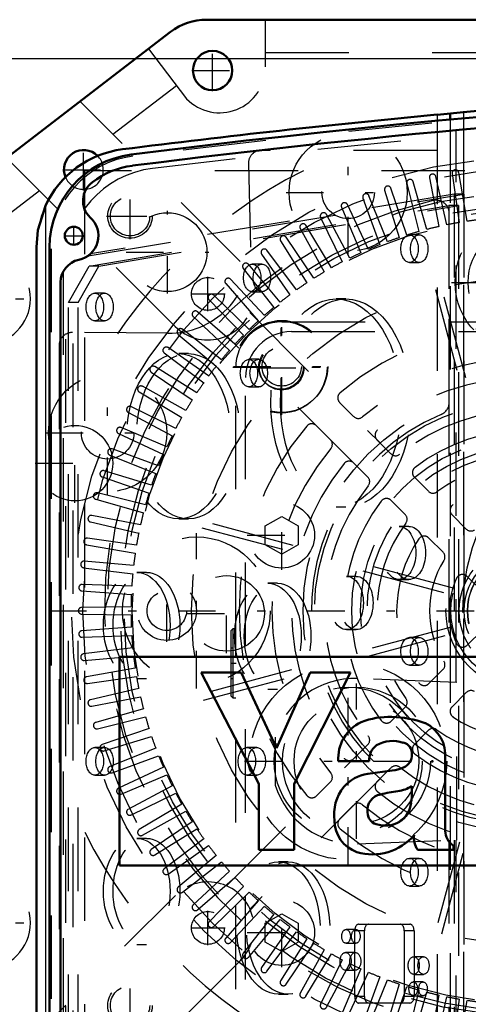
# Model space of a CAD drawing. Units: inches. Extents: x 14 to 228, y 19 to 250.
# Drawn here: x 151 to 156, y 132 to 144 of the extents above; entities that cross this region are included whole.
import ezdxf

# ---------------------------------------------------------------- set-up
doc = ezdxf.new("R2010")
doc.units = ezdxf.units.IN
doc.header["$MEASUREMENT"] = 0
doc.linetypes.add('Center', pattern=[1.5, 0.45, -0.5, 0.05, -0.5])
doc.linetypes.add('Dashed', pattern=[2, 1, -1])
for name, color, linetype, lineweight in [('2d ConnectionPoints', 7, 'Continuous', 50), ('AM_0', 7, 'Continuous', 50), ('AM_4', 3, 'Continuous', 25), ('AM_5', 3, 'Continuous', 25), ('AM_7', 7, 'Center', 25), ('AM_9', 6, 'Dashed', 25)]:
    doc.layers.add(name, color=color, linetype=linetype, lineweight=lineweight)
doc.dimstyles.get("Standard").update_dxf_attribs({"dimtxt": 0.18, "dimasz": 0.18, "dimexe": 0.18, "dimexo": 0.0625, "dimgap": 0.09, "dimtad": 0, "dimtih": 1, "dimtoh": 1, "dimdec": 4, "dimzin": 0, "dimdsep": 46, "dimtxsty": 'Standard', "dimcen": 0.09, "dimadec": 0, "dimazin": 0, "dimtfac": 1, "dimtdec": 4, "dimtofl": 0, "dimtmove": 0, "dimatfit": 3, "dimfxl": 0, "dimtolj": 1, "dimtzin": 0, "dimarcsym": 0})

# ---------------------------------------------------------------- blocks, each defined once
blk = doc.blocks.new('64_C2366610975x751_2_0_in_FKFH5_1_1_GN_Wire_Rope_Hoist_900')
at = {"layer": 'AM_0'}
for p, q in [((151.751, 135.912), (151.751, 133.412)), ((159.251, 135.912), (151.751, 135.912)), ((153.208, 135.727), (152.728, 135.727)), ((152.728, 135.727), (153.42, 134.388)), ((153.633, 134.819), (153.208, 135.727)), ((154.036, 135.727), (153.633, 134.819)), ((153.846, 134.388), (154.519, 135.727)), ((154.519, 135.727), (154.036, 135.727)), ((155.656, 133.826), (155.656, 134.692)), ((154.374, 134.662), (154.744, 134.662)), ((155.02, 134.549), (154.727, 134.509)), ((153.42, 134.388), (153.42, 133.597)), ((153.846, 133.597), (153.846, 134.388)), ((155.257, 134.302), (155.257, 134.362)), ((155.754, 133.597), (155.754, 133.649)), ((153.42, 133.597), (153.846, 133.597)), ((155.326, 133.597), (155.754, 133.597)), ((151.751, 133.412), (159.251, 133.412))]:
    blk.add_line(p, q, dxfattribs=at)
for centre, radius, start, end in [((154.989, 134.241), 0.953, 88.3554, 110.8649), ((154.982, 133.922), 1.272, 69.9647, 88.46), ((154.854, 134.696), 0.481, 115.0977, 184.112), ((155.23, 134.733), 0.428, 354.5855, 63.9227), ((155.025, 134.521), 0.384, 70.4097, 120.3305), ((154.98, 134.671), 0.236, 129.2364, 182.2289), ((155.127, 134.756), 0.131, 354.6488, 78.1371), ((155.096, 134.736), 0.161, 291.6815, 2.7226), ((154.935, 135.124), 0.581, 278.4198, 292.3299), ((154.784, 134.061), 0.451, 97.286, 139.8233), ((154.865, 134.018), 0.542, 141.8363, 187.5292), ((155.028, 134.736), 0.438, 277.9803, 301.5345), ((154.914, 134.075), 0.191, 99.5803, 188.2712), ((155.281, 132.708), 1.605, 96.8957, 104.3923), ((154.519, 134.29), 0.738, 350.0381, 0.8936), ((154.925, 134.197), 0.323, 304.9294, 353.83), ((154.877, 134.049), 0.152, 180.6769, 250.9499), ((154.727, 133.948), 0.399, 180.1965, 250.7689), ((154.936, 134.259), 0.37, 252.9658, 298.0033), ((154.785, 134.195), 0.651, 253.1308, 319.9217), ((155.527, 133.739), 0.246, 171.5597, 215.3809), ((155.879, 133.833), 0.223, 181.923, 235.8373)]:
    blk.add_arc(centre, radius, start, end, dxfattribs=at)
blk = doc.blocks.new('65_0643003950_CUBICLE_YAL_0_in_FKFH5_1_1_GN_Wire_Rope_Hoist_900')
at = {"layer": 'AM_0'}
for p, q in [((150.91, 140.829), (150.91, 128.494)), ((151.042, 140.407), (151.042, 128.917))]:
    blk.add_line(p, q, dxfattribs=at)
blk.add_circle((151.201, 140.966), 0.108, dxfattribs=at)
for centre, radius, start, end in [((166.705, 24.744), 118.129, 82.82511, 97.20556), ((166.705, 24.736), 118.003, 92.78195, 97.2059), ((152.029, 140.829), 1.119, 97.2056, 180), ((152.027, 140.829), 0.985, 97.206, 127.7439), ((151.587, 141.386), 0.276, 126.1646, 226.5238), ((151.2, 140.966), 0.296, 281.9405, 48.0765), ((151.318, 140.407), 0.276, 101.9405, 180)]:
    blk.add_arc(centre, radius, start, end, dxfattribs=at)
at = {"layer": 'AM_7'}
for p, q in [((151.201, 140.852), (151.201, 141.079)), ((151.088, 140.966), (151.315, 140.966)), ((154.592, 133.731), (154.592, 135.592))]:
    blk.add_line(p, q, dxfattribs=at)
at = {"layer": 'AM_9'}
for p, q in [((155.788, 135.607), (155.788, 142.232)), ((151.372, 140.726), (155.88, 141.464)), ((155.764, 141.464), (151.401, 140.75)), ((155.88, 141.464), (155.764, 141.464)), ((155.764, 141.464), (155.764, 135.608)), ((155.88, 141.464), (155.88, 127.848)), ((151.385, 140.601), (155.701, 141.327)), ((151.501, 140.601), (155.817, 141.327)), ((155.701, 141.327), (155.701, 135.611)), ((155.817, 141.327), (155.701, 141.327)), ((155.817, 141.327), (155.817, 127.943)), ((155.345, 140.975), (155.229, 140.975)), ((150.929, 140.81), (150.929, 128.513)), ((151.138, 140.166), (151.385, 140.601)), ((151.192, 128.671), (151.192, 140.652)), ((151.255, 140.166), (151.501, 140.601)), ((151.501, 140.601), (151.385, 140.601)), ((153.458, 140.625), (153.341, 140.625)), ((155.229, 140.644), (155.345, 140.644)), ((151.075, 140.538), (151.075, 128.785)), ((151.044, 128.885), (151.044, 140.438)), ((151.57, 140.275), (151.453, 140.275)), ((153.341, 140.294), (153.458, 140.294)), ((151.255, 140.166), (151.138, 140.166)), ((151.138, 129.104), (151.138, 140.166)), ((151.255, 129.104), (151.255, 140.166)), ((154.464, 140.207), (154.348, 140.207)), ((151.453, 139.944), (151.57, 139.944)), ((152.576, 139.551), (152.46, 139.551)), ((153.419, 139.483), (153.302, 139.483)), ((153.302, 139.152), (153.419, 139.152)), ((154.348, 137.713), (154.464, 137.713)), ((152.46, 137.569), (152.576, 137.569)), ((155.22, 137.479), (155.103, 137.479)), ((152.073, 136.927), (151.956, 136.927)), ((153.646, 136.796), (153.53, 136.796)), ((154.59, 136.879), (154.474, 136.879)), ((155.103, 136.841), (155.22, 136.841)), ((154.474, 136.241), (154.59, 136.241)), ((155.345, 136.145), (155.229, 136.145)), ((155.229, 135.814), (155.345, 135.814)), ((151.956, 135.655), (152.073, 135.655)), ((155.794, 135.607), (154.604, 135.651)), ((153.53, 135.524), (153.646, 135.524)), ((155.794, 133.716), (155.794, 135.607)), ((153.619, 134.375), (153.619, 134.948)), ((151.57, 134.825), (151.453, 134.825)), ((153.395, 134.825), (153.278, 134.825)), ((151.453, 134.494), (151.57, 134.494)), ((153.278, 134.494), (153.395, 134.494)), ((152.073, 133.736), (151.956, 133.736)), ((154.604, 133.672), (155.794, 133.716)), ((155.701, 133.713), (155.701, 127.943)), ((155.764, 133.715), (155.764, 127.848)), ((155.788, 127.091), (155.788, 133.716)), ((155.345, 133.495), (155.229, 133.495)), ((153.772, 133.454), (153.656, 133.454)), ((155.229, 133.164), (155.345, 133.164)), ((154.62, 132.706), (155.233, 132.706)), ((154.584, 132.643), (154.467, 132.643)), ((154.687, 132.627), (154.571, 132.627)), ((154.571, 131.839), (154.571, 132.627)), ((154.687, 131.839), (154.687, 132.627)), ((155.166, 132.627), (155.166, 131.839)), ((155.283, 132.627), (155.166, 132.627)), ((155.283, 132.627), (155.283, 131.839)), ((151.956, 132.464), (152.073, 132.464)), ((154.467, 132.477), (154.584, 132.477)), ((154.578, 132.366), (154.461, 132.366)), ((155.396, 132.316), (155.279, 132.316)), ((154.461, 132.154), (154.578, 132.154)), ((155.279, 132.104), (155.396, 132.104)), ((155.39, 132.013), (155.273, 132.013)), ((153.656, 131.866), (153.772, 131.866)), ((154.687, 131.839), (154.571, 131.839)), ((155.283, 131.839), (155.166, 131.839)), ((155.273, 131.847), (155.39, 131.847)), ((155.233, 131.76), (154.62, 131.76))]:
    blk.add_line(p, q, dxfattribs=at)
for radius in [0.887, 0.749]:
    blk.add_circle((154.592, 134.662), radius, dxfattribs=at)
for centre, radius, start, end in [((166.705, 25.015), 117.838, 82.8168, 97.21394), ((152.048, 140.81), 1.119, 97.2139, 180), ((154.567, 134.662), 0.991, 87.8664, 163.1729), ((154.567, 134.662), 0.991, 196.8271, 272.1336)]:
    blk.add_arc(centre, radius, start, end, dxfattribs=at)
for centre, major_axis in [((155.229, 140.81), (0, 0.165)), ((155.345, 140.81), (0, 0.166)), ((153.341, 140.46), (0, 0.166)), ((153.458, 140.46), (0, 0.166)), ((151.453, 140.11), (0, 0.166)), ((151.57, 140.11), (0, 0.166)), ((154.348, 138.96), (0, 1.247)), ((154.464, 138.96), (0, 1.247)), ((152.46, 138.56), (0, 0.991)), ((152.576, 138.56), (0, 0.991)), ((153.302, 139.317), (0, 0.165)), ((153.419, 139.317), (0, 0.166)), ((155.103, 137.16), (0, 0.319)), ((155.22, 137.16), (0, 0.319)), ((151.956, 136.291), (0, 0.636)), ((152.073, 136.291), (0, 0.636)), ((153.53, 136.16), (0, 0.636)), ((153.646, 136.16), (0, 0.636)), ((154.474, 136.56), (0, 0.319)), ((154.59, 136.56), (0, 0.319)), ((155.229, 135.98), (0, 0.166)), ((155.345, 135.98), (0, 0.166)), ((151.453, 134.66), (0, 0.166)), ((151.57, 134.66), (0, 0.166)), ((153.278, 134.66), (0, 0.166)), ((153.395, 134.66), (0, 0.166)), ((151.956, 133.1), (0, 0.636)), ((152.073, 133.1), (0, 0.636)), ((155.229, 133.33), (0, 0.166)), ((155.345, 133.33), (0, 0.166)), ((153.656, 132.66), (0, 0.794)), ((153.772, 132.66), (0, 0.794)), ((154.467, 132.56), (0, 0.0827)), ((154.584, 132.56), (0, 0.0827)), ((154.461, 132.26), (0, 0.106)), ((154.578, 132.26), (0, 0.106)), ((155.279, 132.21), (0, 0.106)), ((155.396, 132.21), (0, 0.106)), ((155.273, 131.93), (0, 0.0827)), ((155.39, 131.93), (0, 0.0827))]:
    blk.add_ellipse(centre, major_axis=major_axis, ratio=0.62932, dxfattribs=at)
for centre, start_param, end_param in [((154.62, 132.627), 0, 1.570796), ((154.737, 132.627), 0, 1.570796), ((155.116, 132.627), 4.712389, 6.283185), ((155.233, 132.627), 4.712389, 6.283185), ((154.62, 131.839), 1.570796, 3.141593), ((154.737, 131.839), 1.570796, 3.141593), ((155.116, 131.839), 3.141593, 4.712389), ((155.233, 131.839), 3.141593, 4.712389)]:
    blk.add_ellipse(centre, major_axis=(0, 0.0788), ratio=0.62932, start_param=start_param, end_param=end_param, dxfattribs=at)
blk = doc.blocks.new('66_SHR6_2727016130_0_in_FKFH5_1_1_GN_Wire_Rope_Hoist_900')
at = {"layer": 'AM_7'}
for p, q in [((151.875, 140.923), (151.875, 141.481)), ((151.595, 141.202), (152.154, 141.202)), ((155.732, 140.406), (157.49, 140.406)), ((152.316, 136.093), (152.316, 136.838)), ((150.902, 136.466), (162.32, 136.466)), ((151.875, 131.45), (151.875, 132.009))]:
    blk.add_line(p, q, dxfattribs=at)
at = {"layer": 'AM_9'}
for p, q in [((151.331, 141.745), (151.331, 131.186)), ((161.891, 141.745), (151.331, 141.745)), ((155.467, 141.659), (155.58, 141.076)), ((155.677, 141.097), (155.544, 141.675)), ((155.74, 141.712), (155.823, 141.124)), ((155.921, 141.14), (155.818, 141.724)), ((155.198, 140.974), (155.005, 141.535)), ((155.197, 141.592), (155.34, 141.016)), ((155.436, 141.042), (155.273, 141.612)), ((154.669, 141.416), (154.872, 140.858)), ((154.964, 140.894), (154.742, 141.444)), ((154.93, 141.511), (155.104, 140.943)), ((154.412, 141.308), (154.644, 140.761)), ((154.735, 140.802), (154.484, 141.34)), ((154.162, 141.186), (154.422, 140.652)), ((154.511, 140.698), (154.232, 141.222)), ((155.705, 138.968), (155.705, 141.234)), ((153.918, 141.051), (154.206, 140.532)), ((154.292, 140.582), (153.986, 141.091)), ((154.08, 140.455), (153.748, 140.947)), ((153.682, 140.904), (153.996, 140.401)), ((153.453, 140.745), (153.794, 140.258)), ((153.874, 140.317), (153.517, 140.791)), ((153.677, 140.168), (153.295, 140.623)), ((153.234, 140.574), (153.599, 140.106)), ((153.023, 140.391), (153.413, 139.943)), ((153.487, 140.01), (153.082, 140.444)), ((156.42, 137.331), (155.614, 140.339)), ((153.306, 139.841), (152.879, 140.254)), ((155.538, 140.319), (156.344, 137.311)), ((152.823, 140.198), (153.235, 139.771)), ((152.633, 139.995), (153.067, 139.59)), ((153.134, 139.664), (152.685, 140.053)), ((152.454, 139.782), (152.908, 139.4)), ((152.971, 139.477), (152.503, 139.843)), ((152.286, 139.56), (152.76, 139.202)), ((152.818, 139.283), (152.332, 139.623)), ((152.676, 139.08), (152.173, 139.395)), ((152.13, 139.329), (152.622, 138.997)), ((152.545, 138.871), (152.025, 139.159)), ((151.986, 139.091), (152.495, 138.785)), ((154.39, 138.965), (154.558, 138.797)), ((151.855, 138.845), (152.379, 138.566)), ((152.424, 138.655), (151.891, 138.915)), ((154.28, 138.519), (154.112, 138.687)), ((151.737, 138.593), (152.275, 138.342)), ((152.315, 138.433), (151.769, 138.665)), ((154.838, 138.517), (155.006, 138.349)), ((151.632, 138.335), (152.183, 138.112)), ((152.218, 138.205), (151.661, 138.408)), ((154.727, 138.071), (154.559, 138.239)), ((152.133, 137.973), (151.566, 138.146)), ((151.541, 138.072), (152.103, 137.878)), ((155.286, 138.069), (155.455, 137.9)), ((152.061, 137.736), (151.485, 137.88)), ((151.464, 137.804), (152.035, 137.64)), ((155.177, 137.621), (155.008, 137.79)), ((151.401, 137.533), (151.98, 137.399)), ((152, 137.497), (151.418, 137.61)), ((155.766, 136.733), (152.758, 137.539)), ((155.738, 137.617), (155.909, 137.446)), ((152.737, 137.463), (155.745, 136.657)), ((151.953, 137.254), (151.365, 137.337)), ((155.63, 137.168), (155.46, 137.339)), ((151.353, 137.259), (151.937, 137.156)), ((151.918, 137.009), (151.327, 137.061)), ((151.318, 136.982), (151.908, 136.91)), ((156.102, 136.696), (155.92, 136.878)), ((151.298, 136.705), (151.891, 136.663)), ((151.896, 136.763), (151.303, 136.783)), ((151.887, 136.515), (151.293, 136.505)), ((151.293, 136.426), (151.887, 136.416)), ((151.891, 136.268), (151.298, 136.227)), ((155.745, 136.275), (152.737, 135.469)), ((155.92, 136.053), (156.102, 136.235)), ((151.303, 136.148), (151.896, 136.169)), ((152.758, 135.392), (155.766, 136.198)), ((151.908, 136.021), (151.318, 135.949)), ((151.327, 135.871), (151.918, 135.923)), ((151.937, 135.776), (151.353, 135.673)), ((155.46, 135.593), (155.63, 135.764)), ((151.365, 135.595), (151.953, 135.678)), ((156.344, 135.621), (155.538, 132.612)), ((151.98, 135.532), (151.401, 135.399)), ((155.614, 132.592), (156.42, 135.6)), ((151.418, 135.322), (152, 135.435)), ((155.909, 135.485), (155.738, 135.314)), ((152.035, 135.291), (151.464, 135.127)), ((155.008, 135.141), (155.177, 135.31)), ((151.485, 135.051), (152.061, 135.195)), ((152.103, 135.053), (151.541, 134.86)), ((155.455, 135.032), (155.286, 134.863)), ((151.566, 134.785), (152.133, 134.959)), ((152.183, 134.819), (151.632, 134.597)), ((154.559, 134.692), (154.727, 134.861)), ((151.661, 134.523), (152.218, 134.726)), ((152.275, 134.59), (151.737, 134.339)), ((155.006, 134.582), (154.838, 134.414)), ((151.769, 134.267), (152.315, 134.499)), ((152.379, 134.365), (151.855, 134.087)), ((154.112, 134.245), (154.28, 134.413)), ((151.891, 134.017), (152.424, 134.277)), ((152.495, 134.147), (151.986, 133.841)), ((154.558, 134.134), (154.39, 133.966)), ((152.025, 133.773), (152.545, 134.061)), ((152.622, 133.935), (152.13, 133.603)), ((152.173, 133.537), (152.676, 133.851)), ((152.76, 133.729), (152.286, 133.372)), ((152.332, 133.308), (152.818, 133.649)), ((152.908, 133.531), (152.454, 133.15)), ((152.503, 133.089), (152.971, 133.454)), ((153.067, 133.342), (152.633, 132.937)), ((152.685, 132.878), (153.134, 133.268)), ((153.235, 133.16), (152.823, 132.733)), ((152.879, 132.678), (153.306, 133.09)), ((153.413, 132.988), (153.023, 132.54)), ((153.082, 132.488), (153.487, 132.922)), ((153.599, 132.826), (153.234, 132.358)), ((153.295, 132.308), (153.677, 132.763)), ((153.794, 132.673), (153.453, 132.187)), ((153.517, 132.141), (153.874, 132.615)), ((153.996, 132.531), (153.682, 132.027)), ((153.748, 131.985), (154.08, 132.477)), ((154.206, 132.399), (153.918, 131.88)), ((153.986, 131.841), (154.292, 132.35)), ((154.422, 132.279), (154.162, 131.746)), ((154.232, 131.71), (154.511, 132.234)), ((154.644, 132.17), (154.412, 131.624)), ((154.484, 131.592), (154.735, 132.13)), ((154.872, 132.073), (154.669, 131.515)), ((154.742, 131.487), (154.964, 132.038)), ((155.104, 131.988), (154.93, 131.42)), ((155.005, 131.396), (155.198, 131.957)), ((155.34, 131.915), (155.197, 131.339)), ((155.273, 131.319), (155.436, 131.89)), ((155.58, 131.855), (155.467, 131.272)), ((155.544, 131.256), (155.677, 131.835)), ((155.823, 131.808), (155.74, 131.22)), ((155.818, 131.207), (155.921, 131.792))]:
    blk.add_line(p, q, dxfattribs=at)
for centre, radius in [((156.611, 136.466), 5.437), ((156.611, 136.466), 5.3), ((156.611, 136.466), 5.012), ((151.875, 141.202), 0.266), ((156.611, 136.466), 4.854), ((156.611, 136.466), 4.807), ((156.611, 136.466), 4.709), ((156.611, 140.406), 0.837), ((156.611, 140.406), 0.68), ((156.611, 136.466), 4), ((156.611, 136.466), 0.946), ((156.611, 136.466), 0.887), ((156.611, 136.466), 0.788), ((156.611, 136.466), 0.727), ((156.611, 136.466), 0.688), ((156.611, 136.466), 0.684), ((152.316, 136.466), 0.355), ((152.316, 136.466), 0.236), ((151.875, 131.73), 0.266)]:
    blk.add_circle(centre, radius, dxfattribs=at)
for centre, radius, start, end in [((155.779, 141.717), 0.0394, 10, 188), ((156.611, 136.466), 5.91, 116.7049, 153.2951), ((155.235, 141.602), 0.0394, 16, 194), ((155.506, 141.667), 0.0394, 13, 191), ((154.968, 141.523), 0.0394, 19, 197), ((154.706, 141.43), 0.0394, 22, 200), ((156.611, 136.466), 5.043, 102.5764, 77.4236), ((154.448, 141.323), 0.0394, 25, 203), ((155.547, 141.234), 0.158, 0, 102.5764), ((154.197, 141.203), 0.0394, 28, 206), ((153.952, 141.07), 0.0394, 31, 209), ((156.611, 136.466), 4.724, 102.6031, 104.3969), ((156.611, 136.466), 4.724, 99.6031, 101.3969), ((156.611, 136.466), 4.724, 96.6031, 98.3969), ((153.715, 140.925), 0.0394, 34, 212), ((156.611, 136.466), 4.724, 108.6031, 110.3969), ((156.611, 136.466), 4.724, 105.6031, 107.3969), ((156.611, 136.466), 4.724, 111.6031, 113.3969), ((153.486, 140.767), 0.0394, 37, 215), ((156.611, 136.466), 4.724, 114.6031, 116.3969), ((153.265, 140.598), 0.0394, 40, 218), ((156.611, 136.466), 4.724, 117.6031, 119.3969), ((156.611, 136.466), 4.724, 120.6031, 122.3969), ((153.053, 140.417), 0.0394, 43, 221), ((156.611, 136.466), 4.724, 123.6031, 125.3969), ((152.851, 140.225), 0.0394, 46, 224), ((156.611, 136.466), 4.724, 126.6031, 128.3969), ((156.611, 136.466), 4.724, 129.6031, 131.3969), ((152.66, 140.024), 0.0394, 49, 227), ((156.611, 136.466), 4.724, 132.6031, 134.3969), ((156.611, 136.466), 3.428, 49.7201, 130.2799), ((152.479, 139.812), 0.0394, 52, 230), ((156.611, 136.466), 4.724, 135.6031, 137.3969), ((152.309, 139.591), 0.0394, 55, 233), ((156.611, 136.466), 4.724, 138.6031, 140.3969), ((152.152, 139.362), 0.0394, 58, 236), ((156.611, 136.466), 4.724, 141.6031, 143.3969), ((156.611, 136.466), 3.034, 50.0797, 129.9203), ((152.006, 139.124), 0.0394, 61, 239), ((156.611, 136.466), 4.724, 144.6031, 146.3969), ((156.611, 136.466), 2.797, 50.8181, 129.1819), ((154.446, 139.021), 0.0787, 130.2799, 225), ((156.611, 136.466), 4.724, 147.6031, 149.3969), ((155.547, 138.968), 0.158, 293.0357, 0), ((151.873, 138.88), 0.0394, 64, 242), ((156.611, 136.466), 2.561, 113.0357, 66.9643), ((156.611, 136.466), 2.403, 51.3747, 128.6253), ((156.611, 136.466), 4.724, 150.6031, 152.3969), ((154.056, 138.631), 0.0787, 45, 139.7201), ((154.614, 138.853), 0.0787, 225, 309.9203), ((151.754, 138.628), 0.0394, 67, 245), ((156.611, 136.466), 3.428, 139.7201, 220.2799), ((154.893, 138.573), 0.0787, 129.182, 225), ((156.611, 136.466), 2.167, 52.5835, 127.4165), ((156.611, 136.466), 4.724, 153.6031, 155.3969), ((154.224, 138.463), 0.0787, 320.0797, 45), ((151.647, 138.371), 0.0394, 70, 248), ((156.611, 136.466), 4.724, 156.6031, 158.3969), ((156.611, 136.466), 3.034, 140.0797, 219.9203), ((155.062, 138.405), 0.0787, 225, 308.6253), ((156.611, 136.466), 2.797, 140.8181, 219.1819), ((154.504, 138.183), 0.0787, 45, 140.8181), ((156.611, 136.466), 1.773, 53.559, 126.441), ((151.554, 138.109), 0.0394, 73, 251), ((156.611, 136.466), 4.724, 159.6031, 161.3969), ((155.342, 138.124), 0.0787, 127.4165, 225), ((154.672, 138.015), 0.0787, 321.3747, 45), ((156.611, 136.466), 1.537, 55.8966, 124.1034), ((151.475, 137.842), 0.0394, 76, 254), ((156.611, 136.466), 4.724, 162.6031, 164.3969), ((156.611, 136.466), 2.403, 141.3747, 218.6253), ((155.511, 137.955), 0.0787, 225, 306.441), ((156.611, 136.466), 2.167, 142.5835, 217.4165), ((154.952, 137.735), 0.0787, 45, 142.5835), ((156.611, 136.466), 4.724, 165.6031, 167.3969), ((155.794, 137.673), 0.0787, 124.1034, 225), ((151.41, 137.571), 0.0394, 79, 257), ((156.611, 136.466), 1.773, 143.559, 216.441), ((155.121, 137.566), 0.0787, 323.559, 45), ((156.611, 136.466), 4.724, 168.6031, 170.3969), ((155.965, 137.502), 0.0787, 225, 301.9591), ((151.359, 137.298), 0.0394, 82, 260), ((156.611, 136.466), 1.537, 145.8966, 214.1034), ((155.404, 137.283), 0.0787, 45, 145.8966), ((156.611, 136.466), 4.724, 171.6031, 173.3969), ((155.575, 137.112), 0.0787, 328.0409, 45), ((151.323, 137.022), 0.0394, 85, 263), ((156.611, 136.466), 1.143, 148.0409, 211.9591), ((156.611, 136.466), 4.724, 174.6031, 176.3969), ((156.611, 136.466), 0.906, 154.4544, 205.5456), ((155.864, 136.823), 0.0787, 45, 154.4544), ((151.301, 136.744), 0.0394, 88, 266), ((156.611, 136.466), 4.724, 177.6031, 179.3969), ((151.294, 136.466), 0.0394, 91, 269), ((156.611, 136.466), 4.724, 180.6031, 182.3969), ((151.301, 136.187), 0.0394, 94, 272), ((156.611, 136.466), 4.724, 183.6031, 185.3969), ((155.864, 136.109), 0.0787, 205.5456, 315), ((151.323, 135.91), 0.0394, 97, 275), ((156.611, 136.466), 4.724, 186.6031, 188.3969), ((155.575, 135.819), 0.0787, 315, 31.9591), ((151.359, 135.634), 0.0394, 100, 278), ((156.611, 136.466), 4.724, 189.6031, 191.3969), ((155.404, 135.648), 0.0787, 214.1034, 315), ((155.965, 135.43), 0.0787, 58.0409, 135), ((151.41, 135.36), 0.0394, 103, 281), ((156.611, 136.466), 4.724, 192.6031, 194.3969), ((155.121, 135.366), 0.0787, 315, 36.441), ((155.794, 135.259), 0.0787, 135, 235.8966), ((156.611, 136.466), 4.724, 195.6031, 197.3969), ((154.952, 135.197), 0.0787, 217.4165, 315), ((156.611, 136.466), 1.537, 235.8966, 304.1034), ((151.475, 135.09), 0.0394, 106, 284), ((155.511, 134.976), 0.0787, 53.559, 135), ((156.611, 136.466), 1.773, 233.559, 306.441), ((156.611, 136.466), 4.724, 198.6031, 200.3969), ((154.672, 134.916), 0.0787, 315, 38.6253), ((151.554, 134.823), 0.0394, 109, 287), ((155.342, 134.807), 0.0787, 135, 232.5835), ((156.611, 136.466), 4.724, 201.6031, 203.3969), ((154.504, 134.748), 0.0787, 219.1819, 315), ((156.611, 136.466), 2.167, 232.5835, 307.4165), ((151.647, 134.56), 0.0394, 112, 290), ((155.062, 134.527), 0.0787, 51.3747, 135), ((156.611, 136.466), 2.403, 231.3747, 308.6253), ((156.611, 136.466), 4.724, 204.6031, 206.3969), ((154.224, 134.468), 0.0787, 315, 39.9203), ((151.754, 134.303), 0.0394, 115, 293), ((154.893, 134.358), 0.0787, 135, 230.8181), ((156.611, 136.466), 4.724, 207.6031, 209.3969), ((154.056, 134.301), 0.0787, 220.2799, 315), ((156.611, 136.466), 2.797, 230.8181, 309.1819), ((151.873, 134.052), 0.0394, 118, 296), ((154.614, 134.079), 0.0787, 50.0797, 135), ((156.611, 136.466), 3.034, 230.0797, 309.9203), ((156.611, 136.466), 4.724, 210.6031, 212.3969), ((154.446, 133.911), 0.0787, 135, 229.7201), ((156.611, 136.466), 4.724, 213.6031, 215.3969), ((156.611, 136.466), 3.428, 229.7201, 310.2799), ((156.611, 136.466), 5.91, 206.7049, 243.2951), ((152.006, 133.807), 0.0394, 121, 299), ((156.611, 136.466), 4.724, 216.6031, 218.3969), ((152.152, 133.57), 0.0394, 124, 302), ((152.309, 133.34), 0.0394, 127, 305), ((156.611, 136.466), 4.724, 219.6031, 221.3969), ((156.611, 136.466), 4.724, 222.6031, 224.3969), ((152.479, 133.12), 0.0394, 130, 308), ((156.611, 136.466), 4.724, 225.6031, 227.3969), ((152.66, 132.908), 0.0394, 133, 311), ((156.611, 136.466), 4.724, 228.6031, 230.3969), ((152.851, 132.706), 0.0394, 136, 314), ((156.611, 136.466), 4.724, 231.6031, 233.3969), ((156.611, 136.466), 4.724, 234.6031, 236.3969), ((153.053, 132.514), 0.0394, 139, 317), ((156.611, 136.466), 4.724, 237.6031, 239.3969), ((153.265, 132.334), 0.0394, 142, 320), ((156.611, 136.466), 4.724, 240.6031, 242.3969), ((156.611, 136.466), 4.724, 243.6031, 245.3969), ((153.486, 132.164), 0.0394, 145, 323), ((156.611, 136.466), 4.724, 246.6031, 248.3969), ((153.715, 132.007), 0.0394, 148, 326), ((156.611, 136.466), 4.724, 249.6031, 251.3969), ((156.611, 136.466), 4.724, 252.6031, 254.3969), ((153.952, 131.861), 0.0394, 151, 329), ((156.611, 136.466), 4.724, 255.6031, 257.3969), ((156.611, 136.466), 4.724, 258.6031, 260.3969), ((154.197, 131.728), 0.0394, 154, 332), ((156.611, 136.466), 4.724, 261.6031, 263.3969)]:
    blk.add_arc(centre, radius, start, end, dxfattribs=at)
blk = doc.blocks.new('67_SHR6_2527013300_0_in_FKFH5_1_1_GN_Wire_Rope_Hoist_900')
at = {"layer": 'AM_0'}
for p, q in [((152.794, 143.558), (160.428, 143.558)), ((149.796, 141.443), (152.362, 143.411))]:
    blk.add_line(p, q, dxfattribs=at)
blk.add_circle((152.866, 142.947), 0.236, dxfattribs=at)
for centre, radius, start, end in [((152.794, 142.849), 0.709, 90, 127.5), ((151.319, 141.758), 0.236, 44.7838, 202.2775)]:
    blk.add_arc(centre, radius, start, end, dxfattribs=at)
at = {"layer": 'AM_7'}
for p, q in [((152.866, 142.699), (152.866, 143.196)), ((152.618, 142.947), (153.115, 142.947)), ((151.319, 141.509), (151.319, 142.006)), ((151.071, 141.758), (151.567, 141.758)), ((151.876, 140.952), (151.876, 141.449)), ((151.628, 141.2), (152.124, 141.2)), ((152.81, 140.06), (152.81, 140.474)), ((152.603, 140.267), (153.016, 140.267)), ((149.55, 140.21), (150.709, 140.21)), ((153.687, 138.81), (153.687, 139.969)), ((153.108, 139.39), (154.266, 139.39)), ((153.416, 139.381), (153.975, 139.381)), ((151.215, 137.762), (151.215, 138.713)), ((150.739, 138.237), (151.69, 138.237)), ((153.695, 136.958), (153.695, 137.786)), ((152.672, 135.535), (152.672, 137.397)), ((153.282, 137.372), (154.109, 137.372)), ((153.147, 135.835), (153.082, 135.835)), ((153.695, 132.191), (153.695, 133.018)), ((152.81, 132.455), (152.81, 132.868)), ((149.55, 132.721), (150.709, 132.721)), ((152.603, 132.661), (153.016, 132.661)), ((153.282, 132.605), (154.109, 132.605)), ((151.876, 131.483), (151.876, 131.979))]:
    blk.add_line(p, q, dxfattribs=at)
at = {"layer": 'AM_9'}
for p, q in [((153.501, 142.993), (153.501, 143.558)), ((152.095, 143.207), (152.553, 142.61)), ((153.501, 143.164), (159.721, 143.164)), ((151.67, 142.184), (152.431, 142.768)), ((153.197, 140.657), (151.276, 142.578)), ((152.416, 139.877), (150.394, 141.901)), ((150.19, 141.049), (150.788, 141.507)), ((153.311, 140.044), (154.875, 138.48)), ((153.695, 139.933), (156.133, 139.933)), ((154.596, 138.202), (153.034, 139.764)), ((153.814, 139.815), (156.251, 139.815)), ((153.144, 129.925), (153.144, 139.381)), ((153.262, 130.044), (153.262, 139.263)), ((153.498, 137.486), (153.695, 137.599)), ((153.695, 137.599), (153.892, 137.486)), ((153.498, 137.258), (153.498, 137.486)), ((153.892, 137.486), (153.892, 137.258)), ((153.695, 137.144), (153.498, 137.258)), ((153.892, 137.258), (153.695, 137.144)), ((153.107, 136.249), (153.085, 136.227)), ((153.085, 136.227), (153.085, 135.444)), ((153.144, 136.249), (153.107, 136.249)), ((153.107, 136.249), (153.107, 135.422)), ((153.107, 136.017), (153.085, 136.017)), ((153.085, 135.653), (153.107, 135.653)), ((153.085, 135.444), (153.107, 135.422)), ((153.107, 135.422), (153.144, 135.422)), ((153.033, 133.166), (154.596, 134.73)), ((154.875, 134.451), (153.312, 132.888)), ((150.396, 131.028), (152.42, 133.051)), ((153.498, 132.718), (153.695, 132.832)), ((153.695, 132.832), (153.892, 132.718)), ((153.498, 132.491), (153.498, 132.718)), ((153.892, 132.718), (153.892, 132.491)), ((153.695, 132.377), (153.498, 132.491)), ((153.892, 132.491), (153.695, 132.377)), ((153.199, 132.271), (151.278, 130.352))]:
    blk.add_line(p, q, dxfattribs=at)
for centre, radius in [((151.876, 141.2), 0.236), ((152.81, 140.267), 0.197), ((153.687, 139.39), 0.552), ((153.687, 139.39), 0.266), ((153.695, 139.381), 0.266), ((156.611, 136.466), 2.66), ((156.611, 136.466), 2.522), ((158.422, 136.466), 2.554), ((151.215, 138.237), 0.453), ((156.611, 136.466), 2.076), ((156.611, 136.466), 1.97), ((156.611, 136.466), 1.891), ((153.695, 137.372), 0.394), ((152.672, 136.466), 0.886), ((153.695, 132.605), 0.394), ((152.81, 132.661), 0.197), ((151.876, 131.731), 0.236)]:
    blk.add_circle(centre, radius, dxfattribs=at)
for centre, radius, start, end in [((152.95, 142.993), 0.552, 223.9683, 0), ((151.319, 141.758), 0.236, 202.2775, 44.7838), ((150.129, 140.21), 0.552, 270, 90), ((152.807, 140.267), 0.552, 224.9705, 44.9969), ((153.695, 139.381), 0.552, 90, 180), ((153.814, 139.263), 0.552, 90, 180), ((150.129, 132.721), 0.552, 270, 90), ((152.81, 132.661), 0.552, 13.2387, 134.9969), ((152.81, 132.661), 0.552, 314.9705, 339.4234)]:
    blk.add_arc(centre, radius, start, end, dxfattribs=at)
blk = doc.blocks.new('68_2627004300shr6_0_in_FKFH5_1_1_GN_Wire_Rope_Hoist_900')
at = {"layer": 'AM_0'}
for p, q in [((155.558, 142.418), (155.874, 142.447)), ((155.716, 142.433), (155.716, 142.36)), ((150.752, 140.83), (150.752, 128.493))]:
    blk.add_line(p, q, dxfattribs=at)
blk.add_lwpolyline([(150.86, 141.323), (150.769, 141.033), (150.752, 140.83)], dxfattribs=at)
for centre, radius, start, end in [((166.607, 24.736), 118.2, 82.79654, 95.21004), ((166.607, 24.736), 118.2, 95.36348, 97.20346), ((151.934, 140.83), 1.182, 97.2035, 155.3457)]:
    blk.add_arc(centre, radius, start, end, dxfattribs=at)
at = {"layer": 'AM_4'}
for p, q in [((155.558, 142.418), (155.558, 142.345)), ((155.874, 142.447), (155.874, 142.375)), ((150.86, 141.323), (150.86, 128))]:
    blk.add_line(p, q, dxfattribs=at)
at = {"layer": 'AM_7'}
for p, q in [((154.492, 140.741), (154.492, 142.231)), ((153.747, 141.486), (155.236, 141.486)), ((152.325, 140.272), (152.325, 141.265)), ((151.828, 140.769), (152.821, 140.769)), ((153.695, 138.819), (153.695, 139.977)), ((153.116, 139.398), (154.275, 139.398)), ((151.607, 137.857), (151.607, 139.346)), ((150.863, 138.602), (152.352, 138.602)), ((153.034, 135.959), (153.034, 136.91)), ((152.558, 136.435), (153.51, 136.435)), ((154.492, 133.42), (154.492, 135.903)), ((153.25, 134.662), (155.733, 134.662))]:
    blk.add_line(p, q, dxfattribs=at)
at = {"layer": 'AM_9'}
for p, q in [((155.716, 142.36), (155.716, 126.963)), ((155.874, 142.375), (155.874, 126.948)), ((155.558, 142.345), (155.558, 126.978)), ((155.558, 141.99), (153.453, 141.99)), ((153.296, 141.828), (153.323, 140.806)), ((151.107, 128.723), (151.107, 140.6)), ((152.33, 139.795), (151.183, 139.805)), ((151.024, 139.647), (151.024, 129.698))]:
    blk.add_line(p, q, dxfattribs=at)
for centre, radius in [((154.492, 141.486), 0.709), ((154.492, 141.486), 0.315), ((152.325, 140.769), 0.473), ((153.695, 139.398), 0.552), ((153.695, 139.398), 0.236), ((151.607, 138.602), 0.709), ((151.607, 138.602), 0.315), ((153.034, 136.435), 0.453), ((154.492, 134.662), 1.182), ((154.492, 134.662), 0.887)]:
    blk.add_circle(centre, radius, dxfattribs=at)
for centre, radius, start, end in [((166.607, 24.462), 118.2, 82.97183, 97.02817), ((153.453, 141.833), 0.158, 90, 181.534), ((152.289, 140.6), 1.182, 97.0282, 180), ((151.934, 140.83), 1.182, 155.3457, 163.3947), ((152.338, 140.78), 0.985, 269.5182, 1.534), ((151.182, 139.647), 0.158, 89.5182, 180)]:
    blk.add_arc(centre, radius, start, end, dxfattribs=at)
blk = doc.blocks.new('*D130')
at = {"layer": 'AM_5', "color": 0, "lineweight": -2}
for p, q in [((188.68, 143.087), (129.019, 143.087)), ((129.019, 142.587), (129.019, 132.004)), ((129.019, 115.87), (129.019, 126.452)), ((165.728, 115.37), (129.019, 115.37))]:
    blk.add_line(p, q, dxfattribs=at)
at = {"layer": 'AM_5', "color": 0}
for points in [[(129.102, 142.587), (128.936, 142.587), (129.019, 143.087)], [(128.936, 115.87), (129.102, 115.87), (129.019, 115.37)]]:
    blk.add_solid(points, dxfattribs=at)
at = {"layer": 'Defpoints', "color": 0}
for p in [(129.519, 143.087), (188.68, 143.087), (165.728, 115.37)]:
    blk.add_point(p, dxfattribs=at)
at = {"layer": 'AM_5', "color": 0, "insert": (129.019, 129.228), "char_height": 1, "attachment_point": 5, "rotation": 90}
blk.add_mtext('\\A1;27.717', dxfattribs=at)

msp = doc.modelspace()

# ---------------------------------------------------------------- linework, layer by layer
at = {"layer": '2d ConnectionPoints'}
msp.add_point((155.50098, 134.66157), dxfattribs=at)
msp.add_point((155.50098, 134.66157), dxfattribs=at)

# ---------------------------------------------------------------- block references
for name in ['67_SHR6_2527013300_0_in_FKFH5_1_1_GN_Wire_Rope_Hoist_900', '68_2627004300shr6_0_in_FKFH5_1_1_GN_Wire_Rope_Hoist_900', '65_0643003950_CUBICLE_YAL_0_in_FKFH5_1_1_GN_Wire_Rope_Hoist_900', '66_SHR6_2727016130_0_in_FKFH5_1_1_GN_Wire_Rope_Hoist_900', '64_C2366610975x751_2_0_in_FKFH5_1_1_GN_Wire_Rope_Hoist_900']:
    msp.add_blockref(name, (0, 0))

# ---------------------------------------------------------------- dimensions: what is measured, and where the dimension line sits
at = {"layer": 'AM_5'}
dim = msp.add_linear_dim(base=(129.01898, 143.08657), p1=(165.72772, 115.36985), p2=(188.68008, 143.08657), angle=90, text='27.717', dimstyle='Standard', override={"dimtxt": 1, "dimasz": 0.5, "dimexe": 0, "dimexo": 0, "dimgap": 0.3}, dxfattribs=at)
dim.commit()
dim.dimension.update_dxf_attribs({"geometry": '*D130', "text_midpoint": (129.01898, 129.22821), "dimtype": 160, "text_rotation": 90})

doc.saveas('drawing.dxf')
